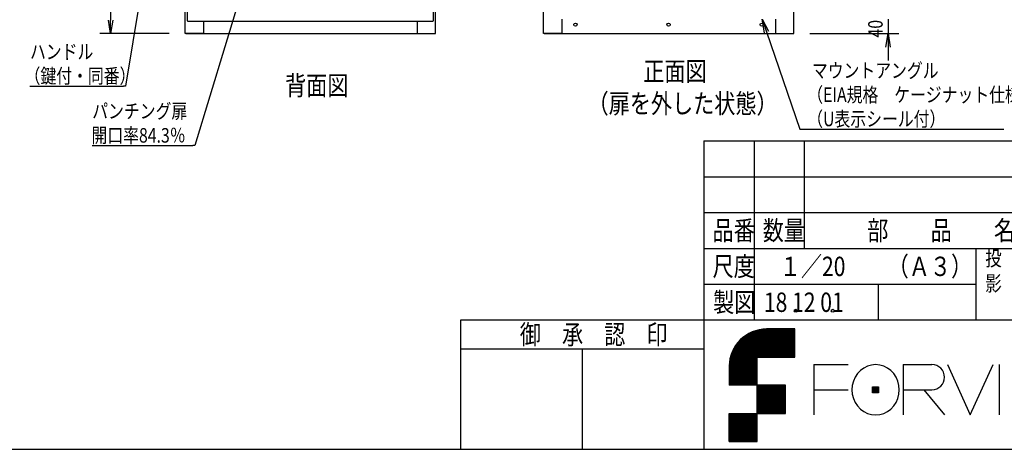
# Model space of a CAD drawing. Extents: x -236959 to 25752, y -185266 to 18665.
# Drawn here: x -80998 to -78249, y -65753 to -64555 of the extents above; entities that cross this region are included whole.
import ezdxf

# ---------------------------------------------------------------- set-up
doc = ezdxf.new("R2010")
doc.units = 0
doc.header["$LTSCALE"] = 0.1
doc.layers.get('0').update_dxf_attribs({"linetype": 'CONTINUOUS'})
doc.styles.get("Standard").update_dxf_attribs({"font": 'romans.shx', "width": 0.8, "height": 2.7, "bigfont": 'BIGFONT.shx'})
doc.styles.add('y-1', font='romans.shx', dxfattribs={"width": 0.8, "height": 2.7, "bigfont": 'BIGFONT.shx'})
doc.styles.add('y-15', font='romans.shx', dxfattribs={"width": 0.8, "height": 40.5, "bigfont": 'BIGFONT.shx'})
doc.styles.add('y-20', font='romans.shx', dxfattribs={"width": 0.8, "height": 54, "bigfont": 'BIGFONT.shx'})

msp = doc.modelspace()

# ---------------------------------------------------------------- linework, layer by layer
for p, q in [((-80535.9, -64594.1), (-80535.9, -62594.1)), ((-80529.9, -62601.1), (-80529.9, -64558.1)), ((-80743.9, -62631.6), (-80743.9, -64556.6)), ((-79836.9, -64594.1), (-79836.9, -64384.6)), ((-79535.9, -64594.1), (-79535.9, -64384.6)), ((-78836.9, -64594.1), (-78836.9, -64384.6)), ((-79842.9, -64558.1), (-79842.9, -64402.6)), ((-80529.9, -64558.1), (-80528.9, -64558.1)), ((-80528.9, -64559.1), (-80528.9, -64558.1)), ((-80528.9, -64559.1), (-79843.9, -64559.1)), ((-80484.9, -64559.1), (-80484.9, -64592.1)), ((-79887.9, -64559.1), (-79887.9, -64592.1)), ((-79843.9, -64559.1), (-79843.9, -64558.1)), ((-79842.9, -64558.1), (-79843.9, -64558.1)), ((-79484.9, -64554.1), (-79484.9, -64559.1)), ((-79484.9, -64559.1), (-79484.9, -64592.1)), ((-78887.9, -64554.1), (-78887.9, -64559.1)), ((-78887.9, -64559.1), (-78887.9, -64592.1)), ((-78573.8, -64554.1), (-78573.8, -64594.1)), ((-80580.9, -64594.1), (-80773.9, -64594.1)), ((-80532.9, -64594.1), (-80535.9, -64594.1)), ((-80533.9, -64594.1), (-79838.9, -64594.1)), ((-80486.9, -64594.1), (-80532.9, -64594.1)), ((-79885.9, -64594.1), (-79839.9, -64594.1)), ((-79839.9, -64594.1), (-79836.9, -64594.1)), ((-79532.9, -64594.1), (-79535.9, -64594.1)), ((-79533.9, -64594.1), (-78838.9, -64594.1)), ((-79486.9, -64594.1), (-79532.9, -64594.1)), ((-78885.9, -64594.1), (-78839.9, -64594.1)), ((-78839.9, -64594.1), (-78836.9, -64594.1)), ((-78791.9, -64594.1), (-78543.8, -64594.1)), ((-78573.8, -64631.6), (-78573.8, -64669.1)), ((-79017.3, -65522.1), (-78912.8, -65417.6)), ((-79017.3, -65523.9), (-78911, -65417.6)), ((-79017.3, -65525.8), (-78909.1, -65417.6)), ((-79017.3, -65527.6), (-78907.3, -65417.6)), ((-79017.3, -65529.5), (-78905.4, -65417.6)), ((-79017.3, -65531.3), (-78903.6, -65417.6)), ((-79017.3, -65533.2), (-78901.7, -65417.6)), ((-79017.3, -65535), (-78899.9, -65417.6)), ((-79017.3, -65536.9), (-78898, -65417.6)), ((-79017.3, -65538.7), (-78896.2, -65417.6)), ((-79017.3, -65540.6), (-78894.3, -65417.6)), ((-79017.3, -65542.4), (-78892.5, -65417.6)), ((-79017.3, -65544.2), (-78890.6, -65417.6)), ((-79017.3, -65546.1), (-78888.8, -65417.6)), ((-79017.3, -65547.9), (-78886.9, -65417.6)), ((-79017.3, -65549.8), (-78885.1, -65417.6)), ((-79017.3, -65551.6), (-78883.2, -65417.6)), ((-79017.3, -65553.5), (-78881.4, -65417.6)), ((-79017.3, -65555.3), (-78879.5, -65417.6)), ((-79017.3, -65557.2), (-78877.7, -65417.6)), ((-79017.3, -65559), (-78875.8, -65417.6)), ((-79017.3, -65560.9), (-78874, -65417.6)), ((-79017.3, -65562.7), (-78872.1, -65417.6)), ((-79017.3, -65564.6), (-78870.3, -65417.6)), ((-79017.3, -65566.4), (-78868.5, -65417.6)), ((-79017.3, -65568.3), (-78866.6, -65417.6)), ((-79017.3, -65570.1), (-78864.8, -65417.6)), ((-79017.3, -65572), (-78862.9, -65417.6)), ((-79017.3, -65573.8), (-78861.1, -65417.6)), ((-79017.2, -65520.2), (-78914.7, -65417.6)), ((-79017.2, -65518.3), (-78916.6, -65417.7)), ((-79017.1, -65516.4), (-78918.5, -65417.8)), ((-79017, -65514.4), (-78920.5, -65417.9)), ((-79016.8, -65512.4), (-78922.5, -65418.1)), ((-79016.6, -65510.3), (-78924.6, -65418.3)), ((-79016.3, -65508.2), (-78926.7, -65418.6)), ((-79016, -65506), (-78928.8, -65418.9)), ((-79015.6, -65503.8), (-78931.1, -65419.2)), ((-79015.2, -65501.5), (-78933.3, -65419.7)), ((-79014.7, -65499.2), (-78935.7, -65420.2)), ((-79014.1, -65496.8), (-78938.1, -65420.7)), ((-79013.5, -65494.3), (-78940.6, -65421.4)), ((-79012.7, -65491.6), (-78943.2, -65422.2)), ((-79011.8, -65488.9), (-78946, -65423)), ((-79010.8, -65486.1), (-78948.8, -65424)), ((-79009.7, -65483.1), (-78951.8, -65425.2)), ((-79008.3, -65479.9), (-78955, -65426.5)), ((-79006.7, -65476.4), (-78958.5, -65428.2)), ((-79004.8, -65472.6), (-78962.2, -65430.1)), ((-79002.4, -65468.3), (-78966.5, -65432.5)), ((-78999.1, -65463.2), (-78971.7, -65435.8)), ((-78993.5, -65455.8), (-78979.1, -65441.4)), ((-78937.6, -65496), (-78859.2, -65417.6)), ((-78935.8, -65496), (-78857.4, -65417.6)), ((-78933.9, -65496), (-78855.5, -65417.6)), ((-78932.1, -65496), (-78853.7, -65417.6)), ((-78930.2, -65496), (-78851.8, -65417.6)), ((-78928.4, -65496), (-78850, -65417.6)), ((-78926.5, -65496), (-78848.1, -65417.6)), ((-78924.7, -65496), (-78846.3, -65417.6)), ((-78922.8, -65496), (-78844.4, -65417.6)), ((-78921, -65496), (-78842.6, -65417.6)), ((-78919.1, -65496), (-78840.7, -65417.6)), ((-78917.3, -65496), (-78838.9, -65417.6)), ((-78915.4, -65496), (-78837, -65417.6)), ((-78913.6, -65496), (-78835.2, -65417.6)), ((-78834.3, -65417.6), (-78912.7, -65417.6)), ((-78911.7, -65496), (-78834.3, -65418.6)), ((-78909.9, -65496), (-78834.3, -65420.4)), ((-78908, -65496), (-78834.3, -65422.3)), ((-78906.2, -65496), (-78834.3, -65424.1)), ((-78904.4, -65496), (-78834.3, -65426)), ((-78902.5, -65496), (-78834.3, -65427.8)), ((-78900.7, -65496), (-78834.3, -65429.7)), ((-78898.8, -65496), (-78834.3, -65431.5)), ((-78897, -65496), (-78834.3, -65433.4)), ((-78895.1, -65496), (-78834.3, -65435.2)), ((-78893.3, -65496), (-78834.3, -65437.1)), ((-78891.4, -65496), (-78834.3, -65438.9)), ((-78889.6, -65496), (-78834.3, -65440.8)), ((-78887.7, -65496), (-78834.3, -65442.6)), ((-78834.3, -65496), (-78834.3, -65417.6)), ((-78885.9, -65496), (-78834.3, -65444.5)), ((-78884, -65496), (-78834.3, -65446.3)), ((-78882.2, -65496), (-78834.3, -65448.2)), ((-78880.3, -65496), (-78834.3, -65450)), ((-78878.5, -65496), (-78834.3, -65451.9)), ((-78876.6, -65496), (-78834.3, -65453.7)), ((-78874.8, -65496), (-78834.3, -65455.6)), ((-78872.9, -65496), (-78834.3, -65457.4)), ((-78871.1, -65496), (-78834.3, -65459.2)), ((-78869.2, -65496), (-78834.3, -65461.1)), ((-78867.4, -65496), (-78834.3, -65462.9)), ((-78865.5, -65496), (-78834.3, -65464.8)), ((-78863.7, -65496), (-78834.3, -65466.6)), ((-78861.8, -65496), (-78834.3, -65468.5)), ((-78860, -65496), (-78834.3, -65470.3)), ((-79016, -65574.4), (-78938.9, -65497.3)), ((-78938.9, -65731.2), (-78938.9, -65496)), ((-78938.9, -65496), (-78834.3, -65496)), ((-78858.1, -65496), (-78834.3, -65472.2)), ((-78856.3, -65496), (-78834.3, -65474)), ((-78854.5, -65496), (-78834.3, -65475.9)), ((-78852.6, -65496), (-78834.3, -65477.7)), ((-78850.8, -65496), (-78834.3, -65479.6)), ((-78848.9, -65496), (-78834.3, -65481.4)), ((-78847.1, -65496), (-78834.3, -65483.3)), ((-78845.2, -65496), (-78834.3, -65485.1)), ((-78843.4, -65496), (-78834.3, -65487)), ((-78841.5, -65496), (-78834.3, -65488.8)), ((-78839.7, -65496), (-78834.3, -65490.7)), ((-78837.8, -65496), (-78834.3, -65492.5)), ((-78836, -65496), (-78834.3, -65494.4)), ((-79017.3, -65522.2), (-79017.3, -65574.4)), ((-79014.2, -65574.4), (-78938.9, -65499.1)), ((-79012.3, -65574.4), (-78938.9, -65501)), ((-79010.5, -65574.4), (-78938.9, -65502.8)), ((-79008.6, -65574.4), (-78938.9, -65504.7)), ((-79006.8, -65574.4), (-78938.9, -65506.5)), ((-79004.9, -65574.4), (-78938.9, -65508.3)), ((-79003.1, -65574.4), (-78938.9, -65510.2)), ((-79001.2, -65574.4), (-78938.9, -65512)), ((-78999.4, -65574.4), (-78938.9, -65513.9)), ((-78997.5, -65574.4), (-78938.9, -65515.7)), ((-78995.7, -65574.4), (-78938.9, -65517.6)), ((-78993.9, -65574.4), (-78938.9, -65519.4)), ((-78992, -65574.4), (-78938.9, -65521.3)), ((-78990.2, -65574.4), (-78938.9, -65523.1)), ((-78988.3, -65574.4), (-78938.9, -65525)), ((-78780.9, -65517), (-78780.9, -65657.3)), ((-78780.9, -65517), (-78685.3, -65517)), ((-78631.2, -65521.3), (-78641.6, -65526.4)), ((-78620.1, -65518.1), (-78631.2, -65521.3)), ((-78608.6, -65517), (-78620.1, -65518.1)), ((-78597.2, -65518.1), (-78608.6, -65517)), ((-78586, -65521.3), (-78597.2, -65518.1)), ((-78575.6, -65526.4), (-78586, -65521.3)), ((-78531.9, -65517), (-78531.9, -65657.3)), ((-78531.9, -65517), (-78451.3, -65517)), ((-78408, -65517), (-78344.2, -65657.3)), ((-78344.2, -65657.3), (-78280.4, -65517)), ((-78263.6, -65517), (-78263.6, -65657.3)), ((-78986.5, -65574.4), (-78938.9, -65526.8)), ((-78984.6, -65574.4), (-78938.9, -65528.7)), ((-78982.8, -65574.4), (-78938.9, -65530.5)), ((-78980.9, -65574.4), (-78938.9, -65532.4)), ((-78979.1, -65574.4), (-78938.9, -65534.2)), ((-78977.2, -65574.4), (-78938.9, -65536.1)), ((-78975.4, -65574.4), (-78938.9, -65537.9)), ((-78973.5, -65574.4), (-78938.9, -65539.8)), ((-78971.7, -65574.4), (-78938.9, -65541.6)), ((-78969.8, -65574.4), (-78938.9, -65543.5)), ((-78968, -65574.4), (-78938.9, -65545.3)), ((-78966.1, -65574.4), (-78938.9, -65547.2)), ((-78964.3, -65574.4), (-78938.9, -65549)), ((-78962.4, -65574.4), (-78938.9, -65550.9)), ((-78960.6, -65574.4), (-78938.9, -65552.7)), ((-78665.8, -65552.1), (-78670.6, -65563.2)), ((-78659.2, -65542.1), (-78665.8, -65552.1)), ((-78651, -65533.4), (-78659.2, -65542.1)), ((-78641.6, -65526.4), (-78651, -65533.4)), ((-78566.2, -65533.4), (-78575.6, -65526.4)), ((-78558.1, -65542.1), (-78566.2, -65533.4)), ((-78551.5, -65552.1), (-78558.1, -65542.1)), ((-78546.6, -65563.2), (-78551.5, -65552.1)), ((-78860.4, -65574.4), (-79017.3, -65574.4)), ((-78958.7, -65574.4), (-78938.9, -65554.6)), ((-78956.9, -65574.4), (-78938.9, -65556.4)), ((-78955, -65574.4), (-78938.9, -65558.2)), ((-78953.2, -65574.4), (-78938.9, -65560.1)), ((-78951.3, -65574.4), (-78938.9, -65561.9)), ((-78949.5, -65574.4), (-78938.9, -65563.8)), ((-78947.6, -65574.4), (-78938.9, -65565.6)), ((-78945.8, -65574.4), (-78938.9, -65567.5)), ((-78944, -65574.4), (-78938.9, -65569.3)), ((-78942.1, -65574.4), (-78938.9, -65571.2)), ((-78940.3, -65574.4), (-78938.9, -65573)), ((-78938.9, -65574.9), (-78938.4, -65574.4)), ((-78938.9, -65576.7), (-78936.6, -65574.4)), ((-78938.9, -65578.6), (-78934.7, -65574.4)), ((-78938.9, -65580.4), (-78932.9, -65574.4)), ((-78938.9, -65582.3), (-78931, -65574.4)), ((-78938.9, -65584.1), (-78929.2, -65574.4)), ((-78938.9, -65586), (-78927.3, -65574.4)), ((-78938.9, -65587.8), (-78925.5, -65574.4)), ((-78938.9, -65589.7), (-78923.6, -65574.4)), ((-78938.9, -65591.5), (-78921.8, -65574.4)), ((-78938.9, -65593.4), (-78919.9, -65574.4)), ((-78938.9, -65595.2), (-78918.1, -65574.4)), ((-78938.9, -65597.1), (-78916.2, -65574.4)), ((-78938.9, -65598.9), (-78914.4, -65574.4)), ((-78938.9, -65600.8), (-78912.5, -65574.4)), ((-78938.9, -65602.6), (-78910.7, -65574.4)), ((-78938.9, -65604.5), (-78908.8, -65574.4)), ((-78938.9, -65606.3), (-78907, -65574.4)), ((-78938.9, -65608.1), (-78905.1, -65574.4)), ((-78938.9, -65610), (-78903.3, -65574.4)), ((-78938.9, -65611.8), (-78901.4, -65574.4)), ((-78938.9, -65613.7), (-78899.6, -65574.4)), ((-78938.9, -65615.5), (-78897.7, -65574.4)), ((-78938.9, -65617.4), (-78895.9, -65574.4)), ((-78938.9, -65619.2), (-78894, -65574.4)), ((-78938.9, -65621.1), (-78892.2, -65574.4)), ((-78938.9, -65622.9), (-78890.4, -65574.4)), ((-78938.9, -65624.8), (-78888.5, -65574.4)), ((-78938.9, -65626.6), (-78886.7, -65574.4)), ((-78938.9, -65628.5), (-78884.8, -65574.4)), ((-78938.9, -65630.3), (-78883, -65574.4)), ((-78938.9, -65632.2), (-78881.1, -65574.4)), ((-78938.9, -65634), (-78879.3, -65574.4)), ((-78938.9, -65635.9), (-78877.4, -65574.4)), ((-78938.9, -65637.7), (-78875.6, -65574.4)), ((-78938.9, -65639.6), (-78873.7, -65574.4)), ((-78938.9, -65641.4), (-78871.9, -65574.4)), ((-78938.9, -65643.3), (-78870, -65574.4)), ((-78938.9, -65645.1), (-78868.2, -65574.4)), ((-78938.9, -65647), (-78866.3, -65574.4)), ((-78938.9, -65648.8), (-78864.5, -65574.4)), ((-78938.9, -65650.7), (-78862.6, -65574.4)), ((-78938.9, -65652.5), (-78860.8, -65574.4)), ((-78937.3, -65652.8), (-78860.4, -65575.9)), ((-78935.5, -65652.8), (-78860.4, -65577.8)), ((-78933.6, -65652.8), (-78860.4, -65579.6)), ((-78860.4, -65652.8), (-78860.4, -65574.4)), ((-78673.6, -65575), (-78674.6, -65587.2)), ((-78670.6, -65563.2), (-78673.6, -65575)), ((-78616.9, -65580.8), (-78615, -65578.9)), ((-78616.9, -65583.1), (-78612.6, -65578.9)), ((-78616.9, -65585.5), (-78610.3, -65578.9)), ((-78616.9, -65587.8), (-78608, -65578.9)), ((-78616.9, -65590.1), (-78605.6, -65578.9)), ((-78616.9, -65592.5), (-78603.3, -65578.9)), ((-78616.9, -65594.8), (-78601, -65578.9)), ((-78616.9, -65578.9), (-78600.4, -65578.9)), ((-78616.9, -65595.4), (-78616.9, -65578.9)), ((-78615.1, -65595.4), (-78600.4, -65580.6)), ((-78600.4, -65578.9), (-78600.4, -65595.4)), ((-78543.6, -65575), (-78546.6, -65563.2)), ((-78542.6, -65587.2), (-78543.6, -65575)), ((-78931.8, -65652.8), (-78860.4, -65581.5)), ((-78930, -65652.8), (-78860.4, -65583.3)), ((-78928.1, -65652.8), (-78860.4, -65585.2)), ((-78926.3, -65652.8), (-78860.4, -65587)), ((-78924.4, -65652.8), (-78860.4, -65588.9)), ((-78922.6, -65652.8), (-78860.4, -65590.7)), ((-78920.7, -65652.8), (-78860.4, -65592.6)), ((-78918.9, -65652.8), (-78860.4, -65594.4)), ((-78917, -65652.8), (-78860.4, -65596.3)), ((-78915.2, -65652.8), (-78860.4, -65598.1)), ((-78913.3, -65652.8), (-78860.4, -65600)), ((-78911.5, -65652.8), (-78860.4, -65601.8)), ((-78909.6, -65652.8), (-78860.4, -65603.7)), ((-78907.8, -65652.8), (-78860.4, -65605.5)), ((-78905.9, -65652.8), (-78860.4, -65607.4)), ((-78780.9, -65587.2), (-78685.3, -65587.2)), ((-78780.9, -65587.2), (-78685.3, -65587.2)), ((-78674.6, -65587.2), (-78673.6, -65599.3)), ((-78673.6, -65599.3), (-78670.6, -65611.2)), ((-78600.4, -65595.4), (-78616.9, -65595.4)), ((-78612.8, -65595.4), (-78600.4, -65583)), ((-78610.5, -65595.4), (-78600.4, -65585.3)), ((-78608.1, -65595.4), (-78600.4, -65587.6)), ((-78605.8, -65595.4), (-78600.4, -65590)), ((-78603.5, -65595.4), (-78600.4, -65592.3)), ((-78601.1, -65595.4), (-78600.4, -65594.6)), ((-78546.6, -65611.2), (-78543.6, -65599.3)), ((-78543.6, -65599.3), (-78542.6, -65587.2)), ((-78531.9, -65587.2), (-78451.3, -65587.2)), ((-78474.1, -65587.2), (-78416.2, -65657.3)), ((-78904.1, -65652.8), (-78860.4, -65609.2)), ((-78902.2, -65652.8), (-78860.4, -65611.1)), ((-78900.4, -65652.8), (-78860.4, -65612.9)), ((-78898.5, -65652.8), (-78860.4, -65614.8)), ((-78896.7, -65652.8), (-78860.4, -65616.6)), ((-78894.8, -65652.8), (-78860.4, -65618.5)), ((-78893, -65652.8), (-78860.4, -65620.3)), ((-78891.1, -65652.8), (-78860.4, -65622.1)), ((-78889.3, -65652.8), (-78860.4, -65624)), ((-78887.4, -65652.8), (-78860.4, -65625.8)), ((-78885.6, -65652.8), (-78860.4, -65627.7)), ((-78883.7, -65652.8), (-78860.4, -65629.5)), ((-78881.9, -65652.8), (-78860.4, -65631.4)), ((-78880.1, -65652.8), (-78860.4, -65633.2)), ((-78878.2, -65652.8), (-78860.4, -65635.1)), ((-78670.6, -65611.2), (-78665.8, -65622.2)), ((-78665.8, -65622.2), (-78659.2, -65632.2)), ((-78659.2, -65632.2), (-78651, -65640.9)), ((-78566.2, -65640.9), (-78558.1, -65632.2)), ((-78558.1, -65632.2), (-78551.5, -65622.2)), ((-78551.5, -65622.2), (-78546.6, -65611.2)), ((-79017.3, -65653.3), (-79016.8, -65652.8)), ((-79017.3, -65655.1), (-79015, -65652.8)), ((-79017.3, -65657), (-79013.1, -65652.8)), ((-79017.3, -65658.8), (-79011.3, -65652.8)), ((-79017.3, -65660.7), (-79009.4, -65652.8)), ((-79017.3, -65662.5), (-79007.6, -65652.8)), ((-79017.3, -65664.4), (-79005.7, -65652.8)), ((-79017.3, -65666.2), (-79003.9, -65652.8)), ((-79017.3, -65668.1), (-79002, -65652.8)), ((-79017.3, -65669.9), (-79000.2, -65652.8)), ((-79017.3, -65671.8), (-78998.3, -65652.8)), ((-79017.3, -65673.6), (-78996.5, -65652.8)), ((-79017.3, -65675.5), (-78994.6, -65652.8)), ((-79017.3, -65677.3), (-78992.8, -65652.8)), ((-79017.3, -65679.2), (-78990.9, -65652.8)), ((-79017.3, -65681), (-78989.1, -65652.8)), ((-79017.3, -65682.9), (-78987.2, -65652.8)), ((-79017.3, -65684.7), (-78985.4, -65652.8)), ((-79017.3, -65686.6), (-78983.5, -65652.8)), ((-79017.3, -65688.4), (-78981.7, -65652.8)), ((-79017.3, -65690.3), (-78979.9, -65652.8)), ((-79017.3, -65692.1), (-78978, -65652.8)), ((-79017.3, -65693.9), (-78976.2, -65652.8)), ((-79017.3, -65695.8), (-78974.3, -65652.8)), ((-79017.3, -65697.6), (-78972.5, -65652.8)), ((-79017.3, -65699.5), (-78970.6, -65652.8)), ((-79017.3, -65701.3), (-78968.8, -65652.8)), ((-79017.3, -65703.2), (-78966.9, -65652.8)), ((-79017.3, -65705), (-78965.1, -65652.8)), ((-79017.3, -65706.9), (-78963.2, -65652.8)), ((-79017.3, -65708.7), (-78961.4, -65652.8)), ((-79017.3, -65710.6), (-78959.5, -65652.8)), ((-79017.3, -65712.4), (-78957.7, -65652.8)), ((-79017.3, -65714.3), (-78955.8, -65652.8)), ((-79017.3, -65716.1), (-78954, -65652.8)), ((-79017.3, -65718), (-78952.1, -65652.8)), ((-79017.3, -65719.8), (-78950.3, -65652.8)), ((-79017.3, -65721.7), (-78948.4, -65652.8)), ((-79017.3, -65723.5), (-78946.6, -65652.8)), ((-79017.3, -65725.4), (-78944.7, -65652.8)), ((-79017.3, -65727.2), (-78942.9, -65652.8)), ((-79017.3, -65729.1), (-78941, -65652.8)), ((-79017.3, -65730.9), (-78939.2, -65652.8)), ((-79017.3, -65652.8), (-78860.4, -65652.8)), ((-79017.3, -65731.2), (-79017.3, -65652.8)), ((-79015.8, -65731.2), (-78938.9, -65654.4)), ((-79013.9, -65731.2), (-78938.9, -65656.2)), ((-79012.1, -65731.2), (-78938.9, -65658)), ((-79010.2, -65731.2), (-78938.9, -65659.9)), ((-79008.4, -65731.2), (-78938.9, -65661.7)), ((-78876.4, -65652.8), (-78860.4, -65636.9)), ((-78874.5, -65652.8), (-78860.4, -65638.8)), ((-78872.7, -65652.8), (-78860.4, -65640.6)), ((-78870.8, -65652.8), (-78860.4, -65642.5)), ((-78869, -65652.8), (-78860.4, -65644.3)), ((-78867.1, -65652.8), (-78860.4, -65646.2)), ((-78865.3, -65652.8), (-78860.4, -65648)), ((-78863.4, -65652.8), (-78860.4, -65649.9)), ((-78861.6, -65652.8), (-78860.4, -65651.7)), ((-78651, -65640.9), (-78641.6, -65647.9)), ((-78641.6, -65647.9), (-78631.2, -65653.1)), ((-78631.2, -65653.1), (-78620.1, -65656.2)), ((-78620.1, -65656.2), (-78608.6, -65657.3)), ((-78608.6, -65657.3), (-78597.2, -65656.2)), ((-78597.2, -65656.2), (-78586, -65653.1)), ((-78586, -65653.1), (-78575.6, -65647.9)), ((-78575.6, -65647.9), (-78566.2, -65640.9)), ((-79006.5, -65731.2), (-78938.9, -65663.6)), ((-79004.7, -65731.2), (-78938.9, -65665.4)), ((-79002.8, -65731.2), (-78938.9, -65667.3)), ((-79001, -65731.2), (-78938.9, -65669.1)), ((-78999.1, -65731.2), (-78938.9, -65671)), ((-78997.3, -65731.2), (-78938.9, -65672.8)), ((-78995.4, -65731.2), (-78938.9, -65674.7)), ((-78993.6, -65731.2), (-78938.9, -65676.5)), ((-78991.7, -65731.2), (-78938.9, -65678.4)), ((-78989.9, -65731.2), (-78938.9, -65680.2)), ((-78988, -65731.2), (-78938.9, -65682.1)), ((-78986.2, -65731.2), (-78938.9, -65683.9)), ((-78984.3, -65731.2), (-78938.9, -65685.8)), ((-78982.5, -65731.2), (-78938.9, -65687.6)), ((-78980.6, -65731.2), (-78938.9, -65689.5)), ((-78978.8, -65731.2), (-78938.9, -65691.3)), ((-78976.9, -65731.2), (-78938.9, -65693.2)), ((-78975.1, -65731.2), (-78938.9, -65695)), ((-78973.2, -65731.2), (-78938.9, -65696.9)), ((-78971.4, -65731.2), (-78938.9, -65698.7)), ((-78969.5, -65731.2), (-78938.9, -65700.6)), ((-78967.7, -65731.2), (-78938.9, -65702.4)), ((-78965.9, -65731.2), (-78938.9, -65704.3)), ((-78964, -65731.2), (-78938.9, -65706.1)), ((-78962.2, -65731.2), (-78938.9, -65707.9)), ((-78960.3, -65731.2), (-78938.9, -65709.8)), ((-78958.5, -65731.2), (-78938.9, -65711.6)), ((-78956.6, -65731.2), (-78938.9, -65713.5)), ((-78954.8, -65731.2), (-78938.9, -65715.3)), ((-78952.9, -65731.2), (-78938.9, -65717.2)), ((-79017.3, -65731.2), (-78938.9, -65731.2)), ((-78951.1, -65731.2), (-78938.9, -65719)), ((-78949.2, -65731.2), (-78938.9, -65720.9)), ((-78947.4, -65731.2), (-78938.9, -65722.7)), ((-78945.5, -65731.2), (-78938.9, -65724.6)), ((-78943.7, -65731.2), (-78938.9, -65726.4)), ((-78941.8, -65731.2), (-78938.9, -65728.3)), ((-78940, -65731.2), (-78938.9, -65730.1))]:
    msp.add_line(p, q)
at = {"linetype": 'ByBlock', "lineweight": -2}
for p, q in [((-80514.6, -63609.1), (-80702.6, -64740.5)), ((-80380.1, -64482.8), (-80509.3, -64906.1)), ((-78913.2, -64589.5), (-78819.7, -64860.4)), ((-80969.1, -64740.5), (-80708, -64740.5)), ((-80702.6, -64740.5), (-80708, -64740.5)), ((-78819.7, -64860.4), (-78814.3, -64860.4)), ((-78814.3, -64860.4), (-78250.5, -64860.4)), ((-80795.3, -64906.1), (-80514.7, -64906.1)), ((-80509.3, -64906.1), (-80514.7, -64906.1))]:
    msp.add_line(p, q, dxfattribs=at)
at = {"linetype": 'ByBlock'}
for p, q in [((-80743.9, -64594.1), (-80750.2, -64556.6)), ((-80737.7, -64556.6), (-80743.9, -64594.1)), ((-80743.9, -64594.1), (-80743.9, -64556.6)), ((-78919.1, -64591.6), (-78925.4, -64554.1)), ((-78925.4, -64554.1), (-78907.3, -64587.5)), ((-78925.4, -64554.1), (-78913.2, -64589.5)), ((-78580.1, -64631.6), (-78573.8, -64594.1)), ((-78573.8, -64594.1), (-78567.6, -64631.6)), ((-78573.8, -64594.1), (-78573.8, -64631.6))]:
    msp.add_line(p, q, dxfattribs=at)
at = {"linetype": 'Continuous'}
for p, q in [((-79087.6, -64893), (-76627.6, -64893)), ((-79087.6, -64893), (-79087.6, -65093)), ((-78947.6, -64893), (-78947.6, -65193)), ((-78807.6, -64893), (-78807.6, -65193)), ((-79087.6, -64993), (-76627.6, -64993)), ((-79087.6, -65093), (-76627.6, -65093)), ((-79087.6, -65093), (-79087.6, -65753)), ((-79087.6, -65193), (-76627.6, -65193)), ((-78947.6, -65193), (-78947.6, -65393)), ((-78327.6, -65393), (-78327.6, -65193)), ((-79087.6, -65293), (-78327.6, -65293)), ((-78600.6, -65393), (-78600.6, -65293)), ((-79767.6, -65393), (-79767.6, -65753)), ((-77967.6, -65393), (-79767.6, -65393)), ((-79087.6, -65393), (-79087.6, -65753)), ((-79767.6, -65473), (-79087.6, -65473)), ((-79427.6, -65473), (-79427.6, -65753)), ((-84327.6, -65753), (-76627.6, -65753))]:
    msp.add_line(p, q, dxfattribs=at)
for centre, radius in [((-79446.4, -64569.1), 4.6), ((-79186.4, -64569.1), 4.6), ((-78926.4, -64569.1), 4.6), ((-78831.5, -65366.7), 4.12), ((-78728.2, -65366.7), 4.12)]:
    msp.add_circle(centre, radius)
for centre, radius, start, end in [((-80486.9, -64592.1), 2, 270, 0), ((-79885.9, -64592.1), 2, 180, 270), ((-79486.9, -64592.1), 2, 270, 0), ((-78885.9, -64592.1), 2, 180, 270), ((-78912.7, -65522.2), 104.5, 90, 180), ((-78451.3, -65552.1), 35.1, 270, 90)]:
    msp.add_arc(centre, radius, start, end)

# ---------------------------------------------------------------- texts
at = {"style": 'y-15', "width": 0.8}
msp.add_text('40', height=40.5, rotation=90, dxfattribs=at).set_placement((-78588.8, -64604.9))
at = {"width": 0.8}
for s, height, style, p in [('ハンドル', 40.5, 'y-1', (-80969.1, -64664.9)), ('%%U正面図', 54, 'y-20', (-79257, -64726.1)), ('マウントアングル', 40.5, 'y-1', (-78786.4, -64717.3)), ('（鍵付・同番）', 40.5, 'y-1', (-80984.2, -64732.4)), ('%%U背面図', 54, 'y-20', (-80257, -64765.7)), ('（扉を外した状態）', 54, 'y-20', (-79412.5, -64816.1)), ('（EIA規格\u3000ケージナット仕様）', 40.5, 'y-1', (-78799.4, -64784.8)), ('パンチング扉', 40.5, 'y-1', (-80795.3, -64830.5)), ('（U表示シール付）', 40.5, 'y-1', (-78799.4, -64852.3)), ('開口率84.3％', 40.5, 'y-1', (-80797.4, -64898))]:
    msp.add_text(s, height=height, dxfattribs=dict(at, style=style)).set_placement(p)
for s, height, p in [('品番', 54, (-79063.7, -65170)), ('数量', 54, (-78923.7, -65170)), ('部\u3000\u3000品\u3000\u3000名', 54, (-78631.8, -65170)), ('投', 42, (-78302.5, -65241.6)), ('尺度', 54, (-79063.7, -65270)), ('１／20\u3000\u3000（Ａ３）', 54, (-78876, -65270)), ('影', 42, (-78302.5, -65311.6)), ('製図', 54, (-79062.2, -65370)), ('18 12 01', 54, (-78920.3, -65370)), ('御\u3000承\u3000認\u3000印', 54, (-79601.8, -65460))]:
    msp.add_text(s, height=height, dxfattribs=at).set_placement(p)

doc.saveas('drawing.dxf')
